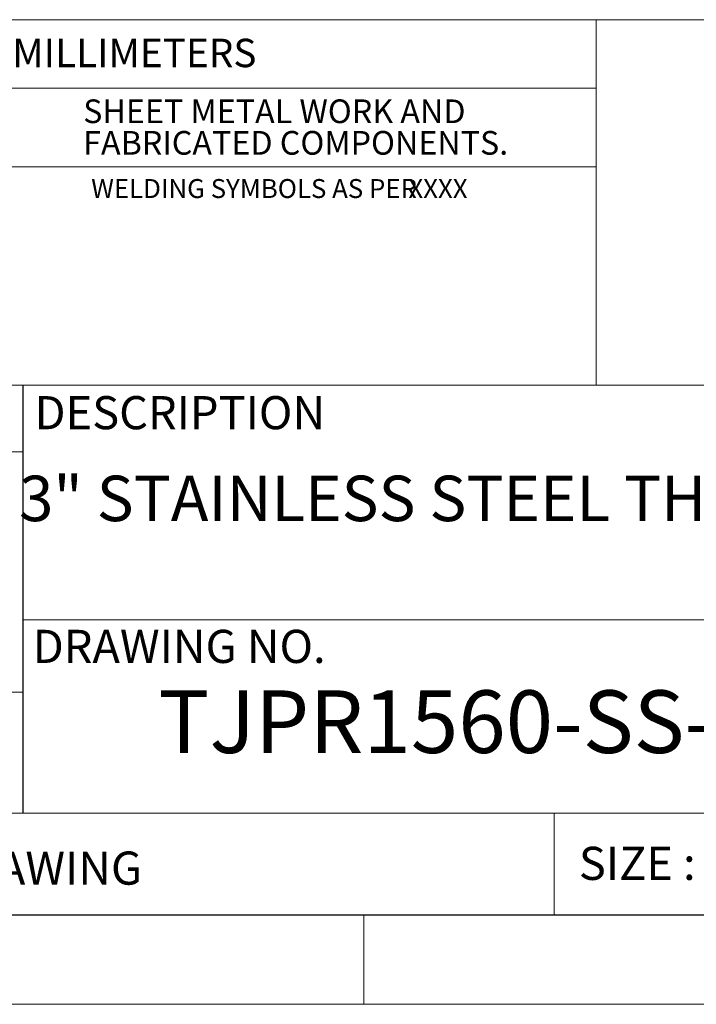
# Model space of a CAD drawing. Units: inches. Extents: x 1 to 114, y 1 to 80.
# Drawn here: x 94 to 104, y 1 to 17 of the extents above; entities that cross this region are included whole.
import ezdxf

# ---------------------------------------------------------------- set-up
doc = ezdxf.new("R2010")
doc.units = ezdxf.units.IN
doc.header["$LTSCALE"] = 7
doc.header["$MEASUREMENT"] = 0
doc.layers.add('FORMAT', color=7, linetype='Continuous')
doc.layers.add('SLD-0', color=179, linetype='Continuous')
doc.styles.add('SLDTEXTSTYLE0', font='TXT', dxfattribs={"width": 0.605})
doc.styles.add('SLDTEXTSTYLE1', font='TXT', dxfattribs={"width": 0.75})

msp = doc.modelspace()

# ---------------------------------------------------------------- linework, layer by layer
at = {"color": 7, "linetype": 'Continuous', "lineweight": 18}
msp.add_line((99.213, 1.378), (99.213, 2.756), dxfattribs=at)
at = {"layer": 'FORMAT', "lineweight": 18}
for p, q in [((73.858, 16.535), (112.992, 16.535)), ((102.795, 16.535), (102.795, 10.909)), ((73.858, 15.479), (102.795, 15.479)), ((73.858, 14.272), (102.795, 14.272)), ((73.858, 10.909), (93.959, 10.909)), ((112.992, 10.909), (93.959, 10.909)), ((73.858, 9.885), (93.959, 9.885)), ((93.959, 7.295), (112.992, 7.295)), ((87.477, 6.184), (93.959, 6.184)), ((87.477, 4.323), (112.992, 4.323)), ((102.146, 4.323), (102.146, 2.75)), ((1.378, 1.378), (114.37, 1.378))]:
    msp.add_line(p, q, dxfattribs=at)
at = {"layer": 'FORMAT', "lineweight": 25}
msp.add_line((2.756, 2.756), (112.992, 2.756), dxfattribs=at)
at = {"layer": 'SLD-0'}
msp.add_line((93.959, 10.909), (93.959, 4.323), dxfattribs=at)

# ---------------------------------------------------------------- texts
at = {"color": 7, "linetype": 'Continuous', "lineweight": 0}
for s, insert, char_height, attachment_point, style in [('UNLESS OTHERWISE SPECIFIED,ALL DIMENSIONS ARE IN MILLIMETERS', (77.977, 16.242), 0.4375, 1, 'SLDTEXTSTYLE0'), ('SHEET METAL WORK AND', (94.891, 15.308), 0.36458, 1, 'SLDTEXTSTYLE1'), ('FABRICATED COMPONENTS.', (94.891, 14.822), 0.36458, 1, 'SLDTEXTSTYLE1'), ('WELDING SYMBOLS AS PER', (95.015, 14.082), 0.29167, 1, 'SLDTEXTSTYLE1'), ('XXXX', (99.901, 14.081), 0.2917, 1, 'SLDTEXTSTYLE1'), ('DESCRIPTION', (94.141, 10.741), 0.51042, 1, 'SLDTEXTSTYLE0'), ('3" STAINLESS STEEL THREADED', (101.01, 9.516), 0.7, 2, 'SLDTEXTSTYLE1'), ('DRAWING NO.', (94.113, 7.143), 0.51042, 1, 'SLDTEXTSTYLE0'), ('TJPR1560-SS-02', (101.061, 6.211), 0.96457, 2, 'SLDTEXTSTYLE0'), ('SIZE :', (102.528, 3.803), 0.5104, 1, 'SLDTEXTSTYLE0'), ('DO NOT SCALE DRAWING', (87.684, 3.73), 0.51042, 1, 'SLDTEXTSTYLE0')]:
    msp.add_mtext(s, dxfattribs=dict(at, insert=insert, char_height=char_height, attachment_point=attachment_point, style=style))

doc.saveas('drawing.dxf')
